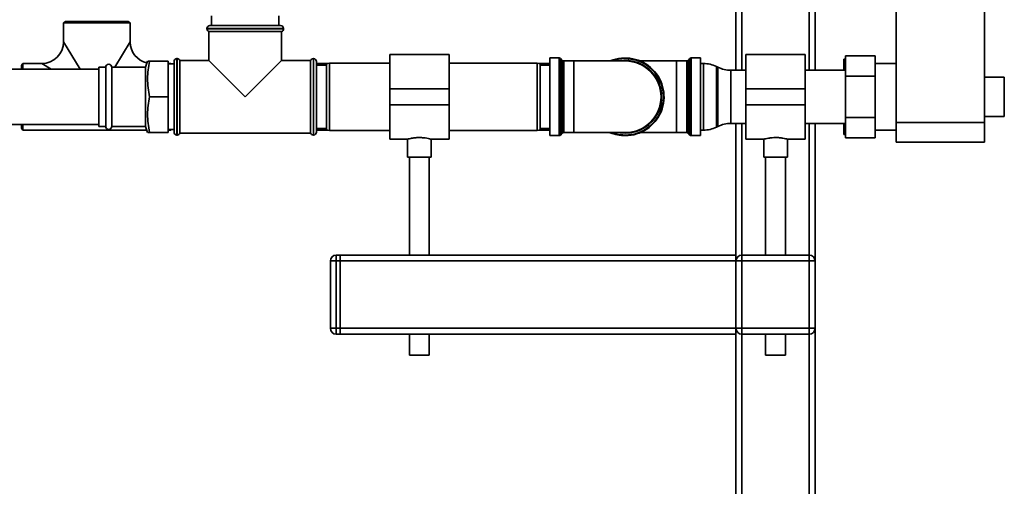
# Paper-space layout 'Blatt1' of a CAD drawing. Units: millimetres. Extents: x 0 to 6300, y 0 to 4455.
# Drawn here: x 1439 to 1936, y 2516 to 2752 of the extents above; entities that cross this region are included whole.
import ezdxf

# ---------------------------------------------------------------- set-up
doc = ezdxf.new("R2010")
doc.units = ezdxf.units.MM

psp = doc.layouts.new('Blatt1')

# ---------------------------------------------------------------- linework, layer by layer
at = {"color": 7, "linetype": 'Continuous', "lineweight": 35, "ltscale": 15}
for p, q in [((1926.25, 2699.76), (1926.25, 3172.13)), ((1800.65, 3086.76), (1800.65, 2726.21)), ((1840.65, 3086.76), (1840.65, 2726.21)), ((1803.65, 3083.76), (1803.65, 2726.21)), ((1837.65, 3083.76), (1837.65, 2726.21)), ((1881.65, 2699.76), (1881.65, 3035.76)), ((1535.65, 2753.76), (1535.65, 2748.76)), ((1569.65, 2748.76), (1569.65, 2753.76)), ((1461.8, 2750.76), (1460.8, 2750.19)), ((1460.8, 2750.19), (1460.8, 2740.61)), ((1494.5, 2750.19), (1460.8, 2750.19)), ((1493.5, 2750.76), (1461.8, 2750.76)), ((1494.5, 2750.19), (1493.5, 2750.76)), ((1494.5, 2740.61), (1494.5, 2750.19)), ((1533.3, 2747.26), (1533.3, 2747.18)), ((1572, 2747.26), (1533.3, 2747.26)), ((1533.3, 2747.18), (1552.65, 2747.18)), ((1534.8, 2748.76), (1570.5, 2748.76)), ((1552.65, 2747.18), (1572, 2747.18)), ((1572, 2747.18), (1572, 2747.26)), ((1534.3, 2745.76), (1534.3, 2731.11)), ((1534.3, 2745.76), (1571, 2745.76)), ((1571, 2731.11), (1571, 2745.76)), ((1460.8, 2740.61), (1469.18, 2726.76)), ((1486.73, 2727.76), (1494.5, 2740.61)), ((1518.24, 2732.11), (1518.15, 2732.11)), ((1518.15, 2732.11), (1518.15, 2712.76)), ((1518.24, 2693.41), (1518.24, 2732.11)), ((1587.15, 2732.11), (1587.07, 2732.11)), ((1587.07, 2732.11), (1587.07, 2712.76)), ((1587.15, 2712.76), (1587.15, 2732.11)), ((1655.65, 2734.21), (1625.65, 2734.21)), ((1625.65, 2734.21), (1625.65, 2716.76)), ((1655.65, 2734.21), (1655.65, 2716.76)), ((1711.24, 2732.39), (1706.65, 2732.39)), ((1706.65, 2732.39), (1706.65, 2712.76)), ((1711.24, 2693.14), (1711.24, 2732.39)), ((1712.86, 2731.18), (1711.95, 2732.09)), ((1711.95, 2732.09), (1711.95, 2712.76)), ((1777.36, 2732.09), (1776.45, 2731.18)), ((1777.36, 2693.43), (1777.36, 2732.09)), ((1782.65, 2732.39), (1778.07, 2732.39)), ((1778.07, 2732.39), (1778.07, 2712.76)), ((1782.65, 2693.14), (1782.65, 2732.39)), ((1835.65, 2734.21), (1805.65, 2734.21)), ((1805.65, 2716.76), (1805.65, 2734.21)), ((1835.65, 2716.76), (1835.65, 2734.21)), ((1856.05, 2733.55), (1871.05, 2733.55)), ((1856.05, 2723.15), (1856.05, 2733.55)), ((1871.05, 2733.55), (1871.05, 2723.15)), ((1440.23, 2729.61), (1439.65, 2728.61)), ((1439.65, 2726.76), (1439.65, 2728.61)), ((1449.8, 2729.61), (1440.23, 2729.61)), ((1440.23, 2726.76), (1440.23, 2729.61)), ((1454.52, 2726.76), (1449.8, 2729.61)), ((1482.15, 2727.76), (1478.65, 2727.76)), ((1478.65, 2697.76), (1478.65, 2727.76)), ((1482.15, 2697.76), (1482.15, 2727.76)), ((1502.2, 2727.76), (1485.15, 2727.76)), ((1485.15, 2697.76), (1485.15, 2727.76)), ((1503.29, 2730.76), (1502.2, 2727.76)), ((1502.2, 2697.76), (1502.2, 2727.76)), ((1504.31, 2730.76), (1513.65, 2730.76)), ((1513.65, 2730.76), (1513.65, 2712.76)), ((1515.08, 2729.61), (1513.65, 2729.61)), ((1516.65, 2729.36), (1513.65, 2729.36)), ((1515.22, 2729.36), (1515.08, 2729.61)), ((1515.08, 2729.36), (1515.08, 2729.61)), ((1516.65, 2712.76), (1516.65, 2730.61)), ((1534.3, 2731.11), (1519.65, 2731.11)), ((1519.65, 2712.76), (1519.65, 2731.11)), ((1534.3, 2731.11), (1552.65, 2712.76)), ((1552.65, 2712.76), (1571, 2731.11)), ((1585.65, 2731.11), (1571, 2731.11)), ((1585.65, 2731.11), (1585.65, 2694.41)), ((1588.65, 2730.61), (1588.65, 2712.76)), ((1594.3, 2729.61), (1588.65, 2729.61)), ((1593.65, 2728.76), (1588.65, 2728.76)), ((1595.15, 2729.76), (1593.65, 2729.5)), ((1593.65, 2696.03), (1593.65, 2729.5)), ((1625.65, 2729.76), (1595.15, 2729.76)), ((1595.15, 2729.76), (1595.15, 2695.76)), ((1700.15, 2729.76), (1655.65, 2729.76)), ((1701.65, 2729.5), (1700.15, 2729.76)), ((1700.15, 2695.76), (1700.15, 2729.76)), ((1706.65, 2729.61), (1701.01, 2729.61)), ((1701.65, 2729.5), (1701.65, 2696.03)), ((1706.65, 2728.76), (1701.65, 2728.76)), ((1712.86, 2694.34), (1712.86, 2731.18)), ((1718.65, 2730.89), (1713.57, 2730.89)), ((1713.57, 2730.89), (1713.57, 2712.76)), ((1744.65, 2730.89), (1718.65, 2730.89)), ((1718.65, 2730.89), (1718.65, 2694.64)), ((1770.65, 2730.89), (1752.18, 2730.89)), ((1775.74, 2730.89), (1770.65, 2730.89)), ((1770.65, 2694.64), (1770.65, 2730.89)), ((1775.74, 2694.64), (1775.74, 2730.89)), ((1776.45, 2731.18), (1776.45, 2712.76)), ((1784.2, 2729.61), (1782.65, 2729.61)), ((1784.2, 2695.91), (1784.2, 2729.61)), ((1791.55, 2727.72), (1790.76, 2728.11)), ((1790.76, 2728.11), (1790.76, 2697.42)), ((1791.55, 2712.76), (1791.55, 2727.72)), ((1855.15, 2731.76), (1855.15, 2728.22)), ((1855.15, 2728.22), (1856.05, 2731.41)), ((1855.15, 2726.21), (1855.15, 2728.22)), ((1881.65, 2729.61), (1871.05, 2729.61)), ((1478.65, 2726.76), (1292.54, 2726.76)), ((1805.65, 2726.21), (1798.1, 2726.21)), ((1798.1, 2726.21), (1798.1, 2712.76)), ((1856.05, 2726.21), (1835.65, 2726.21)), ((1856.05, 2702.37), (1856.05, 2723.15)), ((1856.05, 2723.15), (1871.05, 2723.15)), ((1871.05, 2723.15), (1871.05, 2702.37)), ((1936.25, 2722.76), (1926.25, 2722.76)), ((1936.25, 2722.76), (1936.25, 2702.76)), ((1504.31, 2712.76), (1513.65, 2712.76)), ((1513.65, 2712.76), (1513.65, 2694.76)), ((1516.65, 2694.91), (1516.65, 2712.76)), ((1518.15, 2712.76), (1518.15, 2693.41)), ((1519.65, 2694.41), (1519.65, 2712.76)), ((1587.07, 2712.76), (1587.07, 2693.41)), ((1587.15, 2693.41), (1587.15, 2712.76)), ((1588.65, 2712.76), (1588.65, 2694.91)), ((1655.65, 2716.76), (1625.65, 2716.76)), ((1625.65, 2716.76), (1625.65, 2708.76)), ((1655.65, 2716.76), (1655.65, 2708.76)), ((1706.65, 2712.76), (1706.65, 2693.14)), ((1711.95, 2712.76), (1711.95, 2693.43)), ((1713.57, 2712.76), (1713.57, 2694.64)), ((1776.45, 2712.76), (1776.45, 2694.34)), ((1778.07, 2712.76), (1778.07, 2693.14)), ((1791.55, 2697.81), (1791.55, 2712.76)), ((1798.1, 2712.76), (1798.1, 2699.31)), ((1805.65, 2708.76), (1805.65, 2716.76)), ((1805.65, 2716.76), (1835.65, 2716.76)), ((1835.65, 2708.76), (1835.65, 2716.76)), ((1655.65, 2708.76), (1625.65, 2708.76)), ((1625.65, 2708.76), (1625.65, 2691.31)), ((1655.65, 2708.76), (1655.65, 2691.31)), ((1805.65, 2708.76), (1835.65, 2708.76)), ((1805.65, 2691.31), (1805.65, 2708.76)), ((1835.65, 2691.31), (1835.65, 2708.76)), ((1856.05, 2702.37), (1871.05, 2702.37)), ((1856.05, 2691.98), (1856.05, 2702.37)), ((1871.05, 2702.37), (1871.05, 2691.98)), ((1926.25, 2702.76), (1936.25, 2702.76)), ((1290.13, 2698.76), (1478.65, 2698.76)), ((1439.65, 2696.91), (1439.65, 2698.76)), ((1440.23, 2695.91), (1440.23, 2698.76)), ((1478.65, 2697.76), (1482.15, 2697.76)), ((1485.15, 2697.76), (1502.2, 2697.76)), ((1502.2, 2697.76), (1503.29, 2694.76)), ((1790.76, 2697.42), (1791.55, 2697.81)), ((1798.1, 2699.31), (1805.65, 2699.31)), ((1800.65, 2699.31), (1800.65, 2632.76)), ((1803.65, 2699.31), (1803.65, 2632.76)), ((1835.65, 2699.31), (1856.05, 2699.31)), ((1837.65, 2699.31), (1837.65, 2632.76)), ((1840.65, 2699.31), (1840.65, 2629.76)), ((1855.15, 2697.3), (1855.15, 2699.31)), ((1855.15, 2693.76), (1855.15, 2697.3)), ((1881.65, 2699.76), (1926.25, 2699.76)), ((1881.65, 2689.76), (1881.65, 2699.76)), ((1926.25, 2699.76), (1926.25, 2689.76)), ((1439.65, 2696.91), (1440.23, 2695.91)), ((1440.23, 2695.91), (1502.87, 2695.91)), ((1504.31, 2694.76), (1513.65, 2694.76)), ((1513.65, 2696.16), (1516.65, 2696.16)), ((1513.65, 2695.91), (1515.08, 2695.91)), ((1515.08, 2695.91), (1515.22, 2696.16)), ((1515.08, 2695.91), (1515.08, 2696.16)), ((1518.15, 2693.41), (1518.24, 2693.41)), ((1519.65, 2694.41), (1585.65, 2694.41)), ((1587.07, 2693.41), (1587.15, 2693.41)), ((1588.65, 2696.76), (1593.65, 2696.76)), ((1588.65, 2695.91), (1594.3, 2695.91)), ((1593.65, 2696.03), (1595.15, 2695.76)), ((1595.15, 2695.76), (1625.65, 2695.76)), ((1655.65, 2695.76), (1700.15, 2695.76)), ((1700.15, 2695.76), (1701.65, 2696.03)), ((1701.01, 2695.91), (1706.65, 2695.91)), ((1701.65, 2696.76), (1706.65, 2696.76)), ((1706.65, 2693.14), (1711.24, 2693.14)), ((1711.95, 2693.43), (1712.86, 2694.34)), ((1713.57, 2694.64), (1718.65, 2694.64)), ((1718.65, 2694.64), (1744.65, 2694.64)), ((1752.18, 2694.64), (1770.65, 2694.64)), ((1770.65, 2694.64), (1775.74, 2694.64)), ((1776.45, 2694.34), (1777.36, 2693.43)), ((1778.07, 2693.14), (1782.65, 2693.14)), ((1782.65, 2695.91), (1784.2, 2695.91)), ((1855.15, 2693.76), (1856.15, 2693.76)), ((1871.05, 2695.91), (1881.65, 2695.91)), ((1625.65, 2691.31), (1634.72, 2691.31)), ((1634.65, 2691.33), (1634.65, 2682.17)), ((1646.61, 2691.31), (1655.65, 2691.31)), ((1646.65, 2682.17), (1646.65, 2691.32)), ((1805.65, 2691.31), (1814.7, 2691.31)), ((1814.65, 2691.32), (1814.65, 2682.17)), ((1826.59, 2691.31), (1835.65, 2691.31)), ((1826.65, 2682.17), (1826.65, 2691.33)), ((1856.05, 2691.98), (1871.05, 2691.98)), ((1926.25, 2689.76), (1881.65, 2689.76)), ((1646.65, 2682.17), (1634.65, 2682.17)), ((1635.65, 2682.17), (1635.65, 2632.76)), ((1645.65, 2632.76), (1645.65, 2682.17)), ((1820.65, 2682.17), (1814.65, 2682.17)), ((1815.65, 2682.17), (1815.65, 2632.76)), ((1826.65, 2682.17), (1820.65, 2682.17)), ((1825.65, 2632.76), (1825.65, 2682.17)), ((1598.65, 2632.76), (1598.65, 2629.76)), ((1598.65, 2632.76), (1600.65, 2632.76)), ((1600.65, 2632.76), (1600.65, 2629.76)), ((1800.65, 2632.76), (1600.65, 2632.76)), ((1800.65, 2629.76), (1800.65, 2632.76)), ((1803.65, 2629.76), (1803.65, 2632.76)), ((1803.65, 2632.76), (1837.65, 2632.76)), ((1837.65, 2629.76), (1837.65, 2632.76)), ((1595.65, 2595.76), (1595.65, 2629.76)), ((1595.65, 2629.76), (1598.65, 2629.76)), ((1598.65, 2629.76), (1598.65, 2595.76)), ((1600.65, 2629.76), (1598.65, 2629.76)), ((1600.65, 2595.76), (1600.65, 2629.76)), ((1800.65, 2629.76), (1600.65, 2629.76)), ((1800.65, 2595.76), (1800.65, 2629.76)), ((1800.65, 2629.76), (1803.65, 2629.76)), ((1803.65, 2629.76), (1803.65, 2595.76)), ((1837.65, 2629.76), (1803.65, 2629.76)), ((1837.65, 2629.76), (1840.65, 2629.76)), ((1837.65, 2595.76), (1837.65, 2629.76)), ((1840.65, 2629.76), (1840.65, 2595.76)), ((1595.65, 2595.76), (1598.65, 2595.76)), ((1598.65, 2595.76), (1600.65, 2595.76)), ((1598.65, 2595.76), (1598.65, 2592.76)), ((1600.65, 2592.76), (1598.65, 2592.76)), ((1600.65, 2595.76), (1600.65, 2592.76)), ((1800.65, 2595.76), (1600.65, 2595.76)), ((1800.65, 2592.76), (1600.65, 2592.76)), ((1635.65, 2592.76), (1635.65, 2582.17)), ((1645.65, 2582.17), (1645.65, 2592.76)), ((1800.65, 2595.76), (1803.65, 2595.76)), ((1800.65, 2592.76), (1800.65, 2595.76)), ((1800.65, 2592.76), (1800.65, 2459.02)), ((1803.65, 2592.76), (1803.65, 2595.76)), ((1803.65, 2595.76), (1837.65, 2595.76)), ((1837.65, 2592.76), (1803.65, 2592.76)), ((1803.65, 2592.76), (1803.65, 2455.44)), ((1815.65, 2592.76), (1815.65, 2582.17)), ((1825.65, 2582.17), (1825.65, 2592.76)), ((1837.65, 2592.76), (1837.65, 2595.76)), ((1837.65, 2595.76), (1840.65, 2595.76)), ((1837.65, 2592.76), (1837.65, 2483.32)), ((1840.65, 2595.76), (1840.65, 2483.32)), ((1645.65, 2582.17), (1635.65, 2582.17)), ((1820.65, 2582.17), (1815.65, 2582.17)), ((1825.65, 2582.17), (1820.65, 2582.17))]:
    psp.add_line(p, q, dxfattribs=at)
at = {"color": 7, "linetype": 'Continuous', "lineweight": 35, "ltscale": 15, "flags": 128}
psp.add_lwpolyline([(1744.65, 2694.34), (1742.09, 2694.52), (1741.38, 2694.64)], dxfattribs=at)
at = {"color": 7, "linetype": 'Continuous', "lineweight": 35, "ltscale": 225}
for centre, radius, start, end in [((1534.8, 2747.26), 1.5, 90, 180), ((1534.8, 2747.18), 1.5, 180, 250.5288), ((1570.5, 2747.26), 1.5, 0, 90), ((1570.5, 2747.18), 1.5, 289.4712, 0), ((1449.8, 2740.61), 11, 270.6926, 359.2585), ((1505.5, 2740.61), 11, 180.6926, 256.7356), ((1518.15, 2730.61), 1.5, 90, 180), ((1518.24, 2730.61), 1.5, 19.4712, 90), ((1587.07, 2730.61), 1.5, 90, 160.5288), ((1587.15, 2730.61), 1.5, 0, 90), ((1711.24, 2731.39), 1, 45, 90), ((1744.65, 2712.76), 19.63, 270, 112.5468), ((1744.65, 2712.76), 19.33, 90, 110.3543), ((1744.65, 2712.76), 19.33, 249.6457, 90), ((1778.07, 2731.39), 1, 90, 135), ((1483.65, 2727.76), 1.5, 0, 180), ((1713.57, 2731.89), 1, 225, 270), ((1744.65, 2712.76), 18.42, 270, 100.2317), ((1744.65, 2712.76), 18.12, 270, 90), ((1775.74, 2731.89), 1, 270, 315), ((1784.2, 2714.61), 15, 64.0935, 90), ((1798.1, 2741.21), 15, 244.0935, 270), ((1483.65, 2697.76), 1.5, 180, 0), ((1784.2, 2710.91), 15, 270, 295.9065), ((1798.1, 2684.31), 15, 90, 115.9065), ((1518.15, 2694.91), 1.5, 180, 270), ((1518.24, 2694.91), 1.5, 270, 340.5288), ((1587.07, 2694.91), 1.5, 199.4712, 270), ((1587.15, 2694.91), 1.5, 270, 360), ((1711.24, 2694.14), 1, 270, 315), ((1713.57, 2693.64), 1, 90, 135), ((1744.65, 2712.76), 19.63, 247.4532, 270), ((1775.74, 2693.64), 1, 45, 90), ((1778.07, 2694.14), 1, 225, 270), ((1598.65, 2629.76), 3, 90, 180), ((1803.65, 2629.76), 3, 90, 180), ((1837.65, 2629.76), 3, 0, 90), ((1598.65, 2595.76), 3, 180, 270), ((1803.65, 2595.76), 3, 180, 270), ((1837.65, 2595.76), 3, 270, 0)]:
    psp.add_arc(centre, radius, start, end, dxfattribs=at)
at = {"color": 7, "linetype": 'Continuous', "lineweight": 35, "ltscale": 15}
for points, knots in [([(1504.31, 2730.76), (1504.03, 2729.3), (1503.48, 2726.38), (1503.21, 2721.88), (1503.45, 2717.32), (1504.02, 2714.29), (1504.31, 2712.76)], [0, 0, 0, 0, 0.244707, 0.49119, 0.744417, 1, 1, 1, 1]), ([(1503.34, 2730.76), (1503.34, 2730.76), (1503.35, 2730.76), (1503.75, 2730.76), (1504.15, 2730.76), (1504.31, 2730.76)], [0, 0, 0, 0, 0.303722, 0.740372, 1, 1, 1, 1]), ([(1856.15, 2731.76), (1855.81, 2731.76), (1855.44, 2731.76), (1855.17, 2731.76), (1855.15, 2731.76)], [0, 0, 0, 0, 0.942314, 1, 1, 1, 1]), ([(1504.31, 2712.76), (1504.03, 2711.3), (1503.48, 2708.38), (1503.21, 2703.88), (1503.45, 2699.32), (1504.02, 2696.29), (1504.31, 2694.76)], [0, 0, 0, 0, 0.244707, 0.49119, 0.744417, 1, 1, 1, 1]), ([(1856.05, 2694.09), (1855.9, 2694.58), (1855.56, 2695.64), (1855.29, 2696.72), (1855.15, 2697.3)], [0, 0, 0, 0, 0.462079, 1, 1, 1, 1]), ([(1504.31, 2694.76), (1504.15, 2694.76), (1503.76, 2694.76), (1503.35, 2694.76), (1503.34, 2694.76), (1503.33, 2694.76)], [0, 0, 0, 0, 0.259621, 0.68154, 1, 1, 1, 1]), ([(1634.72, 2691.33), (1634.7, 2691.33), (1634.62, 2691.3), (1635.12, 2691.44), (1636.19, 2691.7), (1637.81, 2692), (1639.76, 2692.18), (1641.79, 2692.17), (1643.66, 2691.97), (1645.23, 2691.68), (1646.27, 2691.42), (1646.73, 2691.29), (1646.63, 2691.32), (1646.61, 2691.32)], [0, 0, 0, 0, 0.031022, 0.134179, 0.238461, 0.346252, 0.454793, 0.559773, 0.662511, 0.767726, 0.876305, 0.984006, 1, 1, 1, 1]), ([(1814.7, 2691.32), (1814.72, 2691.33), (1814.79, 2691.35), (1815.65, 2691.58), (1817.03, 2691.87), (1818.79, 2692.12), (1820.07, 2692.15), (1820.65, 2692.17)], [0, 0, 0, 0, 0.1762519, 0.3828531, 0.5954371, 0.8132041, 1, 1, 1, 1]), ([(1820.65, 2692.17), (1821.31, 2692.15), (1822.63, 2692.11), (1824.4, 2691.85), (1825.76, 2691.56), (1826.57, 2691.34), (1826.58, 2691.33), (1826.59, 2691.33)], [0, 0, 0, 0, 0.209065, 0.417928, 0.632, 0.849796, 1, 1, 1, 1])]:
    psp.add_open_spline(points, degree=3, knots=knots, dxfattribs=at)

doc.saveas('drawing.dxf')
